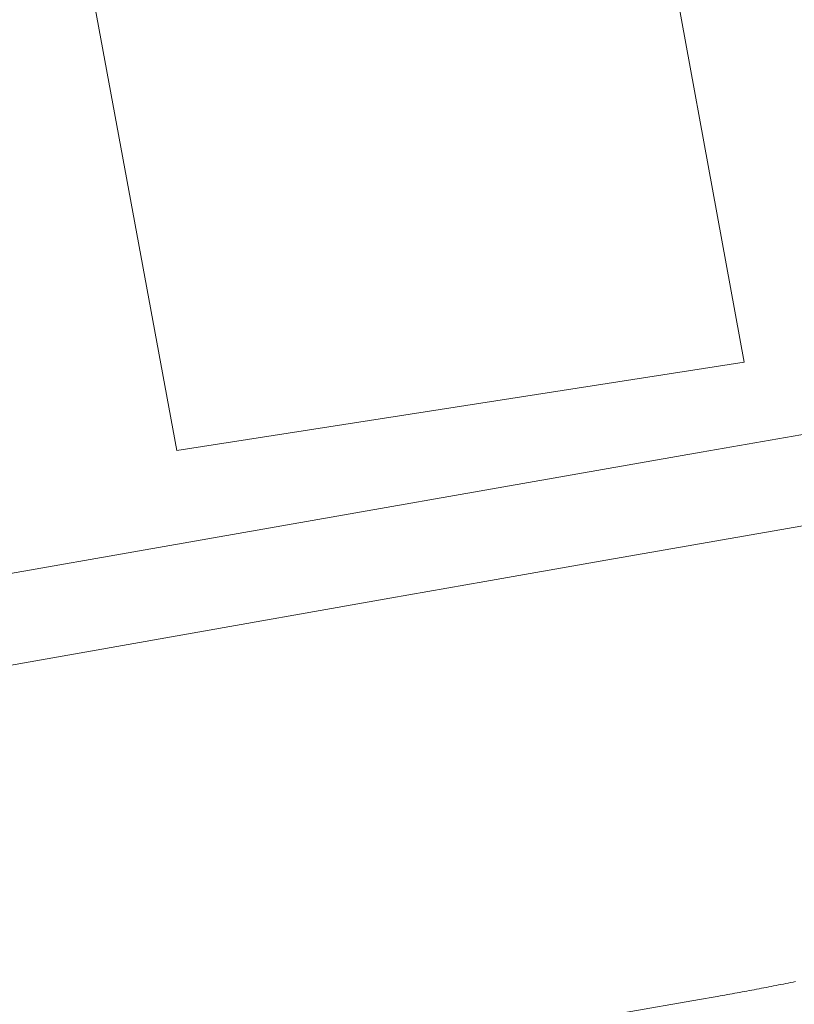
# Model space of a CAD drawing. Units: feet. Extents: x 3986 to 54136, y 4124 to 54122.
# Drawn here: x 47710 to 48223, y 50693 to 51345 of the extents above; entities that cross this region are included whole.
import ezdxf

# ---------------------------------------------------------------- set-up
doc = ezdxf.new("R2010")
doc.units = ezdxf.units.FT
doc.header["$MEASUREMENT"] = 0
doc.layers.add('ADJNR-GRAPHIC', color=182, linetype='CONTINUOUS', lineweight=9)
doc.layers.add('Z-XREF', color=7, linetype='CONTINUOUS', lineweight=25)

# ---------------------------------------------------------------- blocks, each defined once
blk = doc.blocks.new('4192018-FPLAT PLOT_1')
at = {"layer": 'ADJNR-GRAPHIC'}
for p, q in [((48160.95, 51058.59), (48381.36, 51097.17)), ((47789.72, 50993.46), (48160.95, 51058.59)), ((48237.6, 51011.65), (48094.27, 50986.45)), ((47704.39, 50978.45), (47789.72, 50993.46)), ((48094.27, 50986.45), (48017.98, 50973.04)), ((48017.98, 50973.04), (47955.13, 50961.97)), ((47955.13, 50961.97), (47810.72, 50936.5)), ((47810.72, 50936.5), (47673.76, 50912.33)), ((48189.66, 50701.89), (48191.29, 50702.2)), ((48191.29, 50702.2), (48192.88, 50702.5)), ((48192.88, 50702.5), (48194.51, 50702.81)), ((48194.51, 50702.81), (48196.1, 50703.11)), ((48196.1, 50703.11), (48197.73, 50703.42)), ((48197.73, 50703.42), (48199.32, 50703.72)), ((48199.32, 50703.72), (48200.95, 50704.02)), ((48200.95, 50704.02), (48202.54, 50704.33)), ((48202.54, 50704.33), (48204.17, 50704.63)), ((48204.17, 50704.63), (48205.76, 50704.94)), ((48205.76, 50704.94), (48207.36, 50705.28)), ((48207.36, 50705.28), (48208.98, 50705.58)), ((48208.98, 50705.58), (48210.58, 50705.89)), ((48210.58, 50705.89), (48212.17, 50706.22)), ((48212.17, 50706.22), (48213.8, 50706.53)), ((48213.8, 50706.53), (48215.39, 50706.83)), ((48215.39, 50706.83), (48217.02, 50707.17)), ((48217.02, 50707.17), (48218.61, 50707.47)), ((48218.61, 50707.47), (48220.2, 50707.81)), ((48220.2, 50707.81), (48221.83, 50708.15)), ((48221.83, 50708.15), (48223.42, 50708.45)), ((48011.09, 50670.74), (48159.96, 50696.63)), ((48159.96, 50696.63), (48170.34, 50698.43)), ((48170.34, 50698.43), (48171.93, 50698.7)), ((48171.93, 50698.7), (48173.56, 50699.01)), ((48173.56, 50699.01), (48175.15, 50699.28)), ((48175.15, 50699.28), (48176.78, 50699.55)), ((48176.78, 50699.55), (48178.41, 50699.86)), ((48178.41, 50699.86), (48180, 50700.13)), ((48180, 50700.13), (48181.63, 50700.43)), ((48181.63, 50700.43), (48183.22, 50700.71)), ((48183.22, 50700.71), (48184.85, 50701.01)), ((48184.85, 50701.01), (48186.44, 50701.31)), ((48186.44, 50701.31), (48188.07, 50701.59)), ((48188.07, 50701.59), (48189.66, 50701.89))]:
    blk.add_line(p, q, dxfattribs=at)
blk.add_lwpolyline([(47716.47, 51590.25), (48080.32, 51725.02), (48127.12, 51459.31), (48189.52, 51118.11), (47814.42, 51059.7), (47716.47, 51590.25)], close=True, dxfattribs=at)

msp = doc.modelspace()

# ---------------------------------------------------------------- block references
at = {"layer": 'Z-XREF'}
msp.add_blockref('4192018-FPLAT PLOT_1', (0, 0), dxfattribs=at)

doc.saveas('drawing.dxf')
